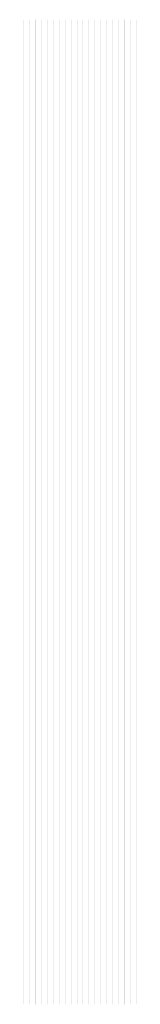
# Model space of a CAD drawing. Extents: x 0 to 5500, y 1250 to 2250.
# Drawn here: x 1275 to 1287, y 1825 to 1925 of the extents above; entities that cross this region are included whole.
import ezdxf

# ---------------------------------------------------------------- set-up
doc = ezdxf.new("R2010")
doc.units = 13
doc.header["$MEASUREMENT"] = 0
doc.layers.add('25', color=70, linetype='Continuous')

msp = doc.modelspace()

# ---------------------------------------------------------------- linework, layer by layer
at = {"layer": '25'}
for points in [[(1275.12, 1925), (1275.122, 1925), (1275.12, 1825), (1275.122, 1825)], [(1275.152, 1925), (1275.154, 1925), (1275.152, 1825), (1275.154, 1825)], [(1275.184, 1925), (1275.186, 1925), (1275.184, 1825), (1275.186, 1825)], [(1275.216, 1925), (1275.218, 1925), (1275.216, 1825), (1275.218, 1825)], [(1275.248, 1925), (1275.25, 1925), (1275.248, 1825), (1275.25, 1825)], [(1275.28, 1925), (1275.282, 1925), (1275.28, 1825), (1275.282, 1825)], [(1275.312, 1925), (1275.314, 1925), (1275.312, 1825), (1275.314, 1825)], [(1275.344, 1925), (1275.346, 1925), (1275.344, 1825), (1275.346, 1825)], [(1275.376, 1925), (1275.378, 1925), (1275.376, 1825), (1275.378, 1825)], [(1275.408, 1925), (1275.41, 1925), (1275.408, 1825), (1275.41, 1825)], [(1275.44, 1925), (1275.442, 1925), (1275.44, 1825), (1275.442, 1825)], [(1275.472, 1925), (1275.474, 1925), (1275.472, 1825), (1275.474, 1825)], [(1275.504, 1925), (1275.506, 1925), (1275.504, 1825), (1275.506, 1825)], [(1275.536, 1925), (1275.538, 1925), (1275.536, 1825), (1275.538, 1825)], [(1275.568, 1925), (1275.57, 1925), (1275.568, 1825), (1275.57, 1825)], [(1275.6, 1925), (1275.602, 1925), (1275.6, 1825), (1275.602, 1825)], [(1275.632, 1925), (1275.634, 1925), (1275.632, 1825), (1275.634, 1825)], [(1275.664, 1925), (1275.666, 1925), (1275.664, 1825), (1275.666, 1825)], [(1275.696, 1925), (1275.698, 1925), (1275.696, 1825), (1275.698, 1825)], [(1275.728, 1925), (1275.73, 1925), (1275.728, 1825), (1275.73, 1825)], [(1275.76, 1925), (1275.762, 1925), (1275.76, 1825), (1275.762, 1825)], [(1275.792, 1925), (1275.794, 1925), (1275.792, 1825), (1275.794, 1825)], [(1275.824, 1925), (1275.826, 1925), (1275.824, 1825), (1275.826, 1825)], [(1275.856, 1925), (1275.858, 1925), (1275.856, 1825), (1275.858, 1825)], [(1275.888, 1925), (1275.89, 1925), (1275.888, 1825), (1275.89, 1825)], [(1275.92, 1925), (1275.922, 1925), (1275.92, 1825), (1275.922, 1825)], [(1275.952, 1925), (1275.954, 1925), (1275.952, 1825), (1275.954, 1825)], [(1275.984, 1925), (1275.986, 1925), (1275.984, 1825), (1275.986, 1825)], [(1276.016, 1925), (1276.018, 1925), (1276.016, 1825), (1276.018, 1825)], [(1276.048, 1925), (1276.05, 1925), (1276.048, 1825), (1276.05, 1825)], [(1276.08, 1925), (1276.082, 1925), (1276.08, 1825), (1276.082, 1825)], [(1276.112, 1925), (1276.114, 1925), (1276.112, 1825), (1276.114, 1825)], [(1276.144, 1925), (1276.146, 1925), (1276.144, 1825), (1276.146, 1825)], [(1276.176, 1925), (1276.178, 1925), (1276.176, 1825), (1276.178, 1825)], [(1276.208, 1925), (1276.21, 1925), (1276.208, 1825), (1276.21, 1825)], [(1276.24, 1925), (1276.242, 1925), (1276.24, 1825), (1276.242, 1825)], [(1276.272, 1925), (1276.274, 1925), (1276.272, 1825), (1276.274, 1825)], [(1276.304, 1925), (1276.306, 1925), (1276.304, 1825), (1276.306, 1825)], [(1276.336, 1925), (1276.338, 1925), (1276.336, 1825), (1276.338, 1825)], [(1276.368, 1925), (1276.37, 1925), (1276.368, 1825), (1276.37, 1825)], [(1276.4, 1925), (1276.402, 1925), (1276.4, 1825), (1276.402, 1825)], [(1276.432, 1925), (1276.434, 1925), (1276.432, 1825), (1276.434, 1825)], [(1276.464, 1925), (1276.466, 1925), (1276.464, 1825), (1276.466, 1825)], [(1276.496, 1925), (1276.498, 1925), (1276.496, 1825), (1276.498, 1825)], [(1276.528, 1925), (1276.53, 1925), (1276.528, 1825), (1276.53, 1825)], [(1276.56, 1925), (1276.562, 1925), (1276.56, 1825), (1276.562, 1825)], [(1276.592, 1925), (1276.594, 1925), (1276.592, 1825), (1276.594, 1825)], [(1276.624, 1925), (1276.626, 1925), (1276.624, 1825), (1276.626, 1825)], [(1276.656, 1925), (1276.658, 1925), (1276.656, 1825), (1276.658, 1825)], [(1276.688, 1925), (1276.69, 1925), (1276.688, 1825), (1276.69, 1825)], [(1276.72, 1925), (1276.722, 1925), (1276.72, 1825), (1276.722, 1825)], [(1276.752, 1925), (1276.754, 1925), (1276.752, 1825), (1276.754, 1825)], [(1276.784, 1925), (1276.786, 1925), (1276.784, 1825), (1276.786, 1825)], [(1276.816, 1925), (1276.818, 1925), (1276.816, 1825), (1276.818, 1825)], [(1276.848, 1925), (1276.85, 1925), (1276.848, 1825), (1276.85, 1825)], [(1276.88, 1925), (1276.882, 1925), (1276.88, 1825), (1276.882, 1825)], [(1276.912, 1925), (1276.914, 1925), (1276.912, 1825), (1276.914, 1825)], [(1276.944, 1925), (1276.946, 1925), (1276.944, 1825), (1276.946, 1825)], [(1276.976, 1925), (1276.978, 1925), (1276.976, 1825), (1276.978, 1825)], [(1277.008, 1925), (1277.01, 1925), (1277.008, 1825), (1277.01, 1825)], [(1277.04, 1925), (1277.042, 1925), (1277.04, 1825), (1277.042, 1825)], [(1277.072, 1925), (1277.074, 1925), (1277.072, 1825), (1277.074, 1825)], [(1277.104, 1925), (1277.106, 1925), (1277.104, 1825), (1277.106, 1825)], [(1277.136, 1925), (1277.138, 1925), (1277.136, 1825), (1277.138, 1825)], [(1277.168, 1925), (1277.17, 1925), (1277.168, 1825), (1277.17, 1825)], [(1277.2, 1925), (1277.202, 1925), (1277.2, 1825), (1277.202, 1825)], [(1277.232, 1925), (1277.234, 1925), (1277.232, 1825), (1277.234, 1825)], [(1277.264, 1925), (1277.266, 1925), (1277.264, 1825), (1277.266, 1825)], [(1277.296, 1925), (1277.298, 1925), (1277.296, 1825), (1277.298, 1825)], [(1277.328, 1925), (1277.33, 1925), (1277.328, 1825), (1277.33, 1825)], [(1277.36, 1925), (1277.362, 1925), (1277.36, 1825), (1277.362, 1825)], [(1277.392, 1925), (1277.394, 1925), (1277.392, 1825), (1277.394, 1825)], [(1277.424, 1925), (1277.426, 1925), (1277.424, 1825), (1277.426, 1825)], [(1277.456, 1925), (1277.458, 1925), (1277.456, 1825), (1277.458, 1825)], [(1277.488, 1925), (1277.49, 1925), (1277.488, 1825), (1277.49, 1825)], [(1277.52, 1925), (1277.522, 1925), (1277.52, 1825), (1277.522, 1825)], [(1277.552, 1925), (1277.554, 1925), (1277.552, 1825), (1277.554, 1825)], [(1277.584, 1925), (1277.586, 1925), (1277.584, 1825), (1277.586, 1825)], [(1277.616, 1925), (1277.618, 1925), (1277.616, 1825), (1277.618, 1825)], [(1277.648, 1925), (1277.65, 1925), (1277.648, 1825), (1277.65, 1825)], [(1277.68, 1925), (1277.682, 1925), (1277.68, 1825), (1277.682, 1825)], [(1277.712, 1925), (1277.714, 1925), (1277.712, 1825), (1277.714, 1825)], [(1277.744, 1925), (1277.746, 1925), (1277.744, 1825), (1277.746, 1825)], [(1277.776, 1925), (1277.778, 1925), (1277.776, 1825), (1277.778, 1825)], [(1277.808, 1925), (1277.81, 1925), (1277.808, 1825), (1277.81, 1825)], [(1277.84, 1925), (1277.842, 1925), (1277.84, 1825), (1277.842, 1825)], [(1277.872, 1925), (1277.874, 1925), (1277.872, 1825), (1277.874, 1825)], [(1277.904, 1925), (1277.906, 1925), (1277.904, 1825), (1277.906, 1825)], [(1277.936, 1925), (1277.938, 1925), (1277.936, 1825), (1277.938, 1825)], [(1277.968, 1925), (1277.97, 1925), (1277.968, 1825), (1277.97, 1825)], [(1278, 1925), (1278.002, 1925), (1278, 1825), (1278.002, 1825)], [(1278.032, 1925), (1278.034, 1925), (1278.032, 1825), (1278.034, 1825)], [(1278.064, 1925), (1278.066, 1925), (1278.064, 1825), (1278.066, 1825)], [(1278.096, 1925), (1278.098, 1925), (1278.096, 1825), (1278.098, 1825)], [(1278.128, 1925), (1278.13, 1925), (1278.128, 1825), (1278.13, 1825)], [(1278.16, 1925), (1278.162, 1925), (1278.16, 1825), (1278.162, 1825)], [(1278.192, 1925), (1278.194, 1925), (1278.192, 1825), (1278.194, 1825)], [(1278.224, 1925), (1278.226, 1925), (1278.224, 1825), (1278.226, 1825)], [(1278.256, 1925), (1278.258, 1925), (1278.256, 1825), (1278.258, 1825)], [(1278.288, 1925), (1278.29, 1925), (1278.288, 1825), (1278.29, 1825)], [(1278.32, 1925), (1278.322, 1925), (1278.32, 1825), (1278.322, 1825)], [(1278.352, 1925), (1278.354, 1925), (1278.352, 1825), (1278.354, 1825)], [(1278.384, 1925), (1278.386, 1925), (1278.384, 1825), (1278.386, 1825)], [(1278.416, 1925), (1278.418, 1925), (1278.416, 1825), (1278.418, 1825)], [(1278.448, 1925), (1278.45, 1925), (1278.448, 1825), (1278.45, 1825)], [(1278.48, 1925), (1278.482, 1925), (1278.48, 1825), (1278.482, 1825)], [(1278.512, 1925), (1278.514, 1925), (1278.512, 1825), (1278.514, 1825)], [(1278.544, 1925), (1278.546, 1925), (1278.544, 1825), (1278.546, 1825)], [(1278.576, 1925), (1278.578, 1925), (1278.576, 1825), (1278.578, 1825)], [(1278.608, 1925), (1278.61, 1925), (1278.608, 1825), (1278.61, 1825)], [(1278.64, 1925), (1278.642, 1925), (1278.64, 1825), (1278.642, 1825)], [(1278.672, 1925), (1278.674, 1925), (1278.672, 1825), (1278.674, 1825)], [(1278.704, 1925), (1278.706, 1925), (1278.704, 1825), (1278.706, 1825)], [(1278.736, 1925), (1278.738, 1925), (1278.736, 1825), (1278.738, 1825)], [(1278.768, 1925), (1278.77, 1925), (1278.768, 1825), (1278.77, 1825)], [(1278.8, 1925), (1278.802, 1925), (1278.8, 1825), (1278.802, 1825)], [(1278.832, 1925), (1278.834, 1925), (1278.832, 1825), (1278.834, 1825)], [(1278.864, 1925), (1278.866, 1925), (1278.864, 1825), (1278.866, 1825)], [(1278.896, 1925), (1278.898, 1925), (1278.896, 1825), (1278.898, 1825)], [(1278.928, 1925), (1278.93, 1925), (1278.928, 1825), (1278.93, 1825)], [(1278.96, 1925), (1278.962, 1925), (1278.96, 1825), (1278.962, 1825)], [(1278.992, 1925), (1278.994, 1925), (1278.992, 1825), (1278.994, 1825)], [(1279.024, 1925), (1279.026, 1925), (1279.024, 1825), (1279.026, 1825)], [(1279.056, 1925), (1279.058, 1925), (1279.056, 1825), (1279.058, 1825)], [(1279.088, 1925), (1279.09, 1925), (1279.088, 1825), (1279.09, 1825)], [(1279.12, 1925), (1279.122, 1925), (1279.12, 1825), (1279.122, 1825)], [(1279.152, 1925), (1279.154, 1925), (1279.152, 1825), (1279.154, 1825)], [(1279.184, 1925), (1279.186, 1925), (1279.184, 1825), (1279.186, 1825)], [(1279.216, 1925), (1279.218, 1925), (1279.216, 1825), (1279.218, 1825)], [(1279.248, 1925), (1279.25, 1925), (1279.248, 1825), (1279.25, 1825)], [(1279.28, 1925), (1279.282, 1925), (1279.28, 1825), (1279.282, 1825)], [(1279.312, 1925), (1279.314, 1925), (1279.312, 1825), (1279.314, 1825)], [(1279.344, 1925), (1279.346, 1925), (1279.344, 1825), (1279.346, 1825)], [(1279.376, 1925), (1279.378, 1925), (1279.376, 1825), (1279.378, 1825)], [(1279.408, 1925), (1279.41, 1925), (1279.408, 1825), (1279.41, 1825)], [(1279.44, 1925), (1279.442, 1925), (1279.44, 1825), (1279.442, 1825)], [(1279.472, 1925), (1279.474, 1925), (1279.472, 1825), (1279.474, 1825)], [(1279.504, 1925), (1279.506, 1925), (1279.504, 1825), (1279.506, 1825)], [(1279.536, 1925), (1279.538, 1925), (1279.536, 1825), (1279.538, 1825)], [(1279.568, 1925), (1279.57, 1925), (1279.568, 1825), (1279.57, 1825)], [(1279.6, 1925), (1279.602, 1925), (1279.6, 1825), (1279.602, 1825)], [(1279.632, 1925), (1279.634, 1925), (1279.632, 1825), (1279.634, 1825)], [(1279.664, 1925), (1279.666, 1925), (1279.664, 1825), (1279.666, 1825)], [(1279.696, 1925), (1279.698, 1925), (1279.696, 1825), (1279.698, 1825)], [(1279.728, 1925), (1279.73, 1925), (1279.728, 1825), (1279.73, 1825)], [(1279.76, 1925), (1279.762, 1925), (1279.76, 1825), (1279.762, 1825)], [(1279.792, 1925), (1279.794, 1925), (1279.792, 1825), (1279.794, 1825)], [(1279.824, 1925), (1279.826, 1925), (1279.824, 1825), (1279.826, 1825)], [(1279.856, 1925), (1279.858, 1925), (1279.856, 1825), (1279.858, 1825)], [(1279.888, 1925), (1279.89, 1925), (1279.888, 1825), (1279.89, 1825)], [(1279.92, 1925), (1279.922, 1925), (1279.92, 1825), (1279.922, 1825)], [(1279.952, 1925), (1279.954, 1925), (1279.952, 1825), (1279.954, 1825)], [(1279.984, 1925), (1279.986, 1925), (1279.984, 1825), (1279.986, 1825)], [(1280.016, 1925), (1280.018, 1925), (1280.016, 1825), (1280.018, 1825)], [(1280.048, 1925), (1280.05, 1925), (1280.048, 1825), (1280.05, 1825)], [(1280.08, 1925), (1280.082, 1925), (1280.08, 1825), (1280.082, 1825)], [(1280.112, 1925), (1280.114, 1925), (1280.112, 1825), (1280.114, 1825)], [(1280.144, 1925), (1280.146, 1925), (1280.144, 1825), (1280.146, 1825)], [(1280.176, 1925), (1280.178, 1925), (1280.176, 1825), (1280.178, 1825)], [(1280.208, 1925), (1280.21, 1925), (1280.208, 1825), (1280.21, 1825)], [(1280.24, 1925), (1280.242, 1925), (1280.24, 1825), (1280.242, 1825)], [(1280.272, 1925), (1280.274, 1925), (1280.272, 1825), (1280.274, 1825)], [(1280.304, 1925), (1280.306, 1925), (1280.304, 1825), (1280.306, 1825)], [(1280.336, 1925), (1280.338, 1925), (1280.336, 1825), (1280.338, 1825)], [(1280.368, 1925), (1280.37, 1925), (1280.368, 1825), (1280.37, 1825)], [(1280.4, 1925), (1280.402, 1925), (1280.4, 1825), (1280.402, 1825)], [(1280.432, 1925), (1280.434, 1925), (1280.432, 1825), (1280.434, 1825)], [(1280.464, 1925), (1280.466, 1925), (1280.464, 1825), (1280.466, 1825)], [(1280.496, 1925), (1280.498, 1925), (1280.496, 1825), (1280.498, 1825)], [(1280.528, 1925), (1280.53, 1925), (1280.528, 1825), (1280.53, 1825)], [(1280.56, 1925), (1280.562, 1925), (1280.56, 1825), (1280.562, 1825)], [(1280.592, 1925), (1280.594, 1925), (1280.592, 1825), (1280.594, 1825)], [(1280.624, 1925), (1280.626, 1925), (1280.624, 1825), (1280.626, 1825)], [(1280.656, 1925), (1280.658, 1925), (1280.656, 1825), (1280.658, 1825)], [(1280.688, 1925), (1280.69, 1925), (1280.688, 1825), (1280.69, 1825)], [(1280.72, 1925), (1280.722, 1925), (1280.72, 1825), (1280.722, 1825)], [(1280.752, 1925), (1280.754, 1925), (1280.752, 1825), (1280.754, 1825)], [(1280.784, 1925), (1280.786, 1925), (1280.784, 1825), (1280.786, 1825)], [(1280.816, 1925), (1280.818, 1925), (1280.816, 1825), (1280.818, 1825)], [(1280.848, 1925), (1280.85, 1925), (1280.848, 1825), (1280.85, 1825)], [(1280.88, 1925), (1280.882, 1925), (1280.88, 1825), (1280.882, 1825)], [(1280.912, 1925), (1280.914, 1925), (1280.912, 1825), (1280.914, 1825)], [(1280.944, 1925), (1280.946, 1925), (1280.944, 1825), (1280.946, 1825)], [(1280.976, 1925), (1280.978, 1925), (1280.976, 1825), (1280.978, 1825)], [(1281.008, 1925), (1281.01, 1925), (1281.008, 1825), (1281.01, 1825)], [(1281.04, 1925), (1281.042, 1925), (1281.04, 1825), (1281.042, 1825)], [(1281.072, 1925), (1281.074, 1925), (1281.072, 1825), (1281.074, 1825)], [(1281.104, 1925), (1281.106, 1925), (1281.104, 1825), (1281.106, 1825)], [(1281.136, 1925), (1281.138, 1925), (1281.136, 1825), (1281.138, 1825)], [(1281.168, 1925), (1281.17, 1925), (1281.168, 1825), (1281.17, 1825)], [(1281.2, 1925), (1281.202, 1925), (1281.2, 1825), (1281.202, 1825)], [(1281.232, 1925), (1281.234, 1925), (1281.232, 1825), (1281.234, 1825)], [(1281.264, 1925), (1281.266, 1925), (1281.264, 1825), (1281.266, 1825)], [(1281.296, 1925), (1281.298, 1925), (1281.296, 1825), (1281.298, 1825)], [(1281.328, 1925), (1281.33, 1925), (1281.328, 1825), (1281.33, 1825)], [(1281.36, 1925), (1281.362, 1925), (1281.36, 1825), (1281.362, 1825)], [(1281.392, 1925), (1281.394, 1925), (1281.392, 1825), (1281.394, 1825)], [(1281.424, 1925), (1281.426, 1925), (1281.424, 1825), (1281.426, 1825)], [(1281.456, 1925), (1281.458, 1925), (1281.456, 1825), (1281.458, 1825)], [(1281.488, 1925), (1281.49, 1925), (1281.488, 1825), (1281.49, 1825)], [(1281.52, 1925), (1281.522, 1925), (1281.52, 1825), (1281.522, 1825)], [(1281.552, 1925), (1281.554, 1925), (1281.552, 1825), (1281.554, 1825)], [(1281.584, 1925), (1281.586, 1925), (1281.584, 1825), (1281.586, 1825)], [(1281.616, 1925), (1281.618, 1925), (1281.616, 1825), (1281.618, 1825)], [(1281.648, 1925), (1281.65, 1925), (1281.648, 1825), (1281.65, 1825)], [(1281.68, 1925), (1281.682, 1925), (1281.68, 1825), (1281.682, 1825)], [(1281.712, 1925), (1281.714, 1925), (1281.712, 1825), (1281.714, 1825)], [(1281.744, 1925), (1281.746, 1925), (1281.744, 1825), (1281.746, 1825)], [(1281.776, 1925), (1281.778, 1925), (1281.776, 1825), (1281.778, 1825)], [(1281.808, 1925), (1281.81, 1925), (1281.808, 1825), (1281.81, 1825)], [(1281.84, 1925), (1281.842, 1925), (1281.84, 1825), (1281.842, 1825)], [(1281.872, 1925), (1281.874, 1925), (1281.872, 1825), (1281.874, 1825)], [(1281.904, 1925), (1281.906, 1925), (1281.904, 1825), (1281.906, 1825)], [(1281.936, 1925), (1281.938, 1925), (1281.936, 1825), (1281.938, 1825)], [(1281.968, 1925), (1281.97, 1925), (1281.968, 1825), (1281.97, 1825)], [(1282, 1925), (1282.002, 1925), (1282, 1825), (1282.002, 1825)], [(1282.032, 1925), (1282.034, 1925), (1282.032, 1825), (1282.034, 1825)], [(1282.064, 1925), (1282.066, 1925), (1282.064, 1825), (1282.066, 1825)], [(1282.096, 1925), (1282.098, 1925), (1282.096, 1825), (1282.098, 1825)], [(1282.128, 1925), (1282.13, 1925), (1282.128, 1825), (1282.13, 1825)], [(1282.16, 1925), (1282.162, 1925), (1282.16, 1825), (1282.162, 1825)], [(1282.192, 1925), (1282.194, 1925), (1282.192, 1825), (1282.194, 1825)], [(1282.224, 1925), (1282.226, 1925), (1282.224, 1825), (1282.226, 1825)], [(1282.256, 1925), (1282.258, 1925), (1282.256, 1825), (1282.258, 1825)], [(1282.288, 1925), (1282.29, 1925), (1282.288, 1825), (1282.29, 1825)], [(1282.32, 1925), (1282.322, 1925), (1282.32, 1825), (1282.322, 1825)], [(1282.352, 1925), (1282.354, 1925), (1282.352, 1825), (1282.354, 1825)], [(1282.384, 1925), (1282.386, 1925), (1282.384, 1825), (1282.386, 1825)], [(1282.416, 1925), (1282.418, 1925), (1282.416, 1825), (1282.418, 1825)], [(1282.448, 1925), (1282.45, 1925), (1282.448, 1825), (1282.45, 1825)], [(1282.48, 1925), (1282.482, 1925), (1282.48, 1825), (1282.482, 1825)], [(1282.512, 1925), (1282.514, 1925), (1282.512, 1825), (1282.514, 1825)], [(1282.544, 1925), (1282.546, 1925), (1282.544, 1825), (1282.546, 1825)], [(1282.576, 1925), (1282.578, 1925), (1282.576, 1825), (1282.578, 1825)], [(1282.608, 1925), (1282.61, 1925), (1282.608, 1825), (1282.61, 1825)], [(1282.64, 1925), (1282.642, 1925), (1282.64, 1825), (1282.642, 1825)], [(1282.672, 1925), (1282.674, 1925), (1282.672, 1825), (1282.674, 1825)], [(1282.704, 1925), (1282.706, 1925), (1282.704, 1825), (1282.706, 1825)], [(1282.736, 1925), (1282.738, 1925), (1282.736, 1825), (1282.738, 1825)], [(1282.768, 1925), (1282.77, 1925), (1282.768, 1825), (1282.77, 1825)], [(1282.8, 1925), (1282.802, 1925), (1282.8, 1825), (1282.802, 1825)], [(1282.832, 1925), (1282.834, 1925), (1282.832, 1825), (1282.834, 1825)], [(1282.864, 1925), (1282.866, 1925), (1282.864, 1825), (1282.866, 1825)], [(1282.896, 1925), (1282.898, 1925), (1282.896, 1825), (1282.898, 1825)], [(1282.928, 1925), (1282.93, 1925), (1282.928, 1825), (1282.93, 1825)], [(1282.96, 1925), (1282.962, 1925), (1282.96, 1825), (1282.962, 1825)], [(1282.992, 1925), (1282.994, 1925), (1282.992, 1825), (1282.994, 1825)], [(1283.024, 1925), (1283.026, 1925), (1283.024, 1825), (1283.026, 1825)], [(1283.056, 1925), (1283.058, 1925), (1283.056, 1825), (1283.058, 1825)], [(1283.088, 1925), (1283.09, 1925), (1283.088, 1825), (1283.09, 1825)], [(1283.12, 1925), (1283.122, 1925), (1283.12, 1825), (1283.122, 1825)], [(1283.152, 1925), (1283.154, 1925), (1283.152, 1825), (1283.154, 1825)], [(1283.184, 1925), (1283.186, 1925), (1283.184, 1825), (1283.186, 1825)], [(1283.216, 1925), (1283.218, 1925), (1283.216, 1825), (1283.218, 1825)], [(1283.248, 1925), (1283.25, 1925), (1283.248, 1825), (1283.25, 1825)], [(1283.28, 1925), (1283.282, 1925), (1283.28, 1825), (1283.282, 1825)], [(1283.312, 1925), (1283.314, 1925), (1283.312, 1825), (1283.314, 1825)], [(1283.344, 1925), (1283.346, 1925), (1283.344, 1825), (1283.346, 1825)], [(1283.376, 1925), (1283.378, 1925), (1283.376, 1825), (1283.378, 1825)], [(1283.408, 1925), (1283.41, 1925), (1283.408, 1825), (1283.41, 1825)], [(1283.44, 1925), (1283.442, 1925), (1283.44, 1825), (1283.442, 1825)], [(1283.472, 1925), (1283.474, 1925), (1283.472, 1825), (1283.474, 1825)], [(1283.504, 1925), (1283.506, 1925), (1283.504, 1825), (1283.506, 1825)], [(1283.536, 1925), (1283.538, 1925), (1283.536, 1825), (1283.538, 1825)], [(1283.568, 1925), (1283.57, 1925), (1283.568, 1825), (1283.57, 1825)], [(1283.6, 1925), (1283.602, 1925), (1283.6, 1825), (1283.602, 1825)], [(1283.632, 1925), (1283.634, 1925), (1283.632, 1825), (1283.634, 1825)], [(1283.664, 1925), (1283.666, 1925), (1283.664, 1825), (1283.666, 1825)], [(1283.696, 1925), (1283.698, 1925), (1283.696, 1825), (1283.698, 1825)], [(1283.728, 1925), (1283.73, 1925), (1283.728, 1825), (1283.73, 1825)], [(1283.76, 1925), (1283.762, 1925), (1283.76, 1825), (1283.762, 1825)], [(1283.792, 1925), (1283.794, 1925), (1283.792, 1825), (1283.794, 1825)], [(1283.824, 1925), (1283.826, 1925), (1283.824, 1825), (1283.826, 1825)], [(1283.856, 1925), (1283.858, 1925), (1283.856, 1825), (1283.858, 1825)], [(1283.888, 1925), (1283.89, 1925), (1283.888, 1825), (1283.89, 1825)], [(1283.92, 1925), (1283.922, 1925), (1283.92, 1825), (1283.922, 1825)], [(1283.952, 1925), (1283.954, 1925), (1283.952, 1825), (1283.954, 1825)], [(1283.984, 1925), (1283.986, 1925), (1283.984, 1825), (1283.986, 1825)], [(1284.016, 1925), (1284.018, 1925), (1284.016, 1825), (1284.018, 1825)], [(1284.048, 1925), (1284.05, 1925), (1284.048, 1825), (1284.05, 1825)], [(1284.08, 1925), (1284.082, 1925), (1284.08, 1825), (1284.082, 1825)], [(1284.112, 1925), (1284.114, 1925), (1284.112, 1825), (1284.114, 1825)], [(1284.144, 1925), (1284.146, 1925), (1284.144, 1825), (1284.146, 1825)], [(1284.176, 1925), (1284.178, 1925), (1284.176, 1825), (1284.178, 1825)], [(1284.208, 1925), (1284.21, 1925), (1284.208, 1825), (1284.21, 1825)], [(1284.24, 1925), (1284.242, 1925), (1284.24, 1825), (1284.242, 1825)], [(1284.272, 1925), (1284.274, 1925), (1284.272, 1825), (1284.274, 1825)], [(1284.304, 1925), (1284.306, 1925), (1284.304, 1825), (1284.306, 1825)], [(1284.336, 1925), (1284.338, 1925), (1284.336, 1825), (1284.338, 1825)], [(1284.368, 1925), (1284.37, 1925), (1284.368, 1825), (1284.37, 1825)], [(1284.4, 1925), (1284.402, 1925), (1284.4, 1825), (1284.402, 1825)], [(1284.432, 1925), (1284.434, 1925), (1284.432, 1825), (1284.434, 1825)], [(1284.464, 1925), (1284.466, 1925), (1284.464, 1825), (1284.466, 1825)], [(1284.496, 1925), (1284.498, 1925), (1284.496, 1825), (1284.498, 1825)], [(1284.528, 1925), (1284.53, 1925), (1284.528, 1825), (1284.53, 1825)], [(1284.56, 1925), (1284.562, 1925), (1284.56, 1825), (1284.562, 1825)], [(1284.592, 1925), (1284.594, 1925), (1284.592, 1825), (1284.594, 1825)], [(1284.624, 1925), (1284.626, 1925), (1284.624, 1825), (1284.626, 1825)], [(1284.656, 1925), (1284.658, 1925), (1284.656, 1825), (1284.658, 1825)], [(1284.688, 1925), (1284.69, 1925), (1284.688, 1825), (1284.69, 1825)], [(1284.72, 1925), (1284.722, 1925), (1284.72, 1825), (1284.722, 1825)], [(1284.752, 1925), (1284.754, 1925), (1284.752, 1825), (1284.754, 1825)], [(1284.784, 1925), (1284.786, 1925), (1284.784, 1825), (1284.786, 1825)], [(1284.816, 1925), (1284.818, 1925), (1284.816, 1825), (1284.818, 1825)], [(1284.848, 1925), (1284.85, 1925), (1284.848, 1825), (1284.85, 1825)], [(1284.88, 1925), (1284.882, 1925), (1284.88, 1825), (1284.882, 1825)], [(1284.912, 1925), (1284.914, 1925), (1284.912, 1825), (1284.914, 1825)], [(1284.944, 1925), (1284.946, 1925), (1284.944, 1825), (1284.946, 1825)], [(1284.976, 1925), (1284.978, 1925), (1284.976, 1825), (1284.978, 1825)], [(1285.008, 1925), (1285.01, 1925), (1285.008, 1825), (1285.01, 1825)], [(1285.04, 1925), (1285.042, 1925), (1285.04, 1825), (1285.042, 1825)], [(1285.072, 1925), (1285.074, 1925), (1285.072, 1825), (1285.074, 1825)], [(1285.104, 1925), (1285.106, 1925), (1285.104, 1825), (1285.106, 1825)], [(1285.136, 1925), (1285.138, 1925), (1285.136, 1825), (1285.138, 1825)], [(1285.168, 1925), (1285.17, 1925), (1285.168, 1825), (1285.17, 1825)], [(1285.2, 1925), (1285.202, 1925), (1285.2, 1825), (1285.202, 1825)], [(1285.232, 1925), (1285.234, 1925), (1285.232, 1825), (1285.234, 1825)], [(1285.264, 1925), (1285.266, 1925), (1285.264, 1825), (1285.266, 1825)], [(1285.296, 1925), (1285.298, 1925), (1285.296, 1825), (1285.298, 1825)], [(1285.328, 1925), (1285.33, 1925), (1285.328, 1825), (1285.33, 1825)], [(1285.36, 1925), (1285.362, 1925), (1285.36, 1825), (1285.362, 1825)], [(1285.392, 1925), (1285.394, 1925), (1285.392, 1825), (1285.394, 1825)], [(1285.424, 1925), (1285.426, 1925), (1285.424, 1825), (1285.426, 1825)], [(1285.456, 1925), (1285.458, 1925), (1285.456, 1825), (1285.458, 1825)], [(1285.488, 1925), (1285.49, 1925), (1285.488, 1825), (1285.49, 1825)], [(1285.52, 1925), (1285.522, 1925), (1285.52, 1825), (1285.522, 1825)], [(1285.552, 1925), (1285.554, 1925), (1285.552, 1825), (1285.554, 1825)], [(1285.584, 1925), (1285.586, 1925), (1285.584, 1825), (1285.586, 1825)], [(1285.616, 1925), (1285.618, 1925), (1285.616, 1825), (1285.618, 1825)], [(1285.648, 1925), (1285.65, 1925), (1285.648, 1825), (1285.65, 1825)], [(1285.68, 1925), (1285.682, 1925), (1285.68, 1825), (1285.682, 1825)], [(1285.712, 1925), (1285.714, 1925), (1285.712, 1825), (1285.714, 1825)], [(1285.744, 1925), (1285.746, 1925), (1285.744, 1825), (1285.746, 1825)], [(1285.776, 1925), (1285.778, 1925), (1285.776, 1825), (1285.778, 1825)], [(1285.808, 1925), (1285.81, 1925), (1285.808, 1825), (1285.81, 1825)], [(1285.84, 1925), (1285.842, 1925), (1285.84, 1825), (1285.842, 1825)], [(1285.872, 1925), (1285.874, 1925), (1285.872, 1825), (1285.874, 1825)], [(1285.904, 1925), (1285.906, 1925), (1285.904, 1825), (1285.906, 1825)], [(1285.936, 1925), (1285.938, 1925), (1285.936, 1825), (1285.938, 1825)], [(1285.968, 1925), (1285.97, 1925), (1285.968, 1825), (1285.97, 1825)], [(1286, 1925), (1286.002, 1925), (1286, 1825), (1286.002, 1825)], [(1286.032, 1925), (1286.034, 1925), (1286.032, 1825), (1286.034, 1825)], [(1286.064, 1925), (1286.066, 1925), (1286.064, 1825), (1286.066, 1825)], [(1286.096, 1925), (1286.098, 1925), (1286.096, 1825), (1286.098, 1825)], [(1286.128, 1925), (1286.13, 1925), (1286.128, 1825), (1286.13, 1825)], [(1286.16, 1925), (1286.162, 1925), (1286.16, 1825), (1286.162, 1825)], [(1286.192, 1925), (1286.194, 1925), (1286.192, 1825), (1286.194, 1825)], [(1286.224, 1925), (1286.226, 1925), (1286.224, 1825), (1286.226, 1825)], [(1286.256, 1925), (1286.258, 1925), (1286.256, 1825), (1286.258, 1825)], [(1286.288, 1925), (1286.29, 1925), (1286.288, 1825), (1286.29, 1825)], [(1286.32, 1925), (1286.322, 1925), (1286.32, 1825), (1286.322, 1825)], [(1286.352, 1925), (1286.354, 1925), (1286.352, 1825), (1286.354, 1825)], [(1286.384, 1925), (1286.386, 1925), (1286.384, 1825), (1286.386, 1825)], [(1286.416, 1925), (1286.418, 1925), (1286.416, 1825), (1286.418, 1825)], [(1286.448, 1925), (1286.45, 1925), (1286.448, 1825), (1286.45, 1825)], [(1286.48, 1925), (1286.482, 1925), (1286.48, 1825), (1286.482, 1825)], [(1286.512, 1925), (1286.514, 1925), (1286.512, 1825), (1286.514, 1825)], [(1286.544, 1925), (1286.546, 1925), (1286.544, 1825), (1286.546, 1825)], [(1286.576, 1925), (1286.578, 1925), (1286.576, 1825), (1286.578, 1825)], [(1286.608, 1925), (1286.61, 1925), (1286.608, 1825), (1286.61, 1825)], [(1286.64, 1925), (1286.642, 1925), (1286.64, 1825), (1286.642, 1825)], [(1286.672, 1925), (1286.674, 1925), (1286.672, 1825), (1286.674, 1825)], [(1286.704, 1925), (1286.706, 1925), (1286.704, 1825), (1286.706, 1825)], [(1286.736, 1925), (1286.738, 1925), (1286.736, 1825), (1286.738, 1825)], [(1286.768, 1925), (1286.77, 1925), (1286.768, 1825), (1286.77, 1825)], [(1286.8, 1925), (1286.802, 1925), (1286.8, 1825), (1286.802, 1825)], [(1286.832, 1925), (1286.834, 1925), (1286.832, 1825), (1286.834, 1825)], [(1286.864, 1925), (1286.866, 1925), (1286.864, 1825), (1286.866, 1825)], [(1286.896, 1925), (1286.898, 1925), (1286.896, 1825), (1286.898, 1825)], [(1286.928, 1925), (1286.93, 1925), (1286.928, 1825), (1286.93, 1825)], [(1286.96, 1925), (1286.962, 1925), (1286.96, 1825), (1286.962, 1825)], [(1286.992, 1925), (1286.994, 1925), (1286.992, 1825), (1286.994, 1825)], [(1287.024, 1925), (1287.026, 1925), (1287.024, 1825), (1287.026, 1825)], [(1287.056, 1925), (1287.058, 1925), (1287.056, 1825), (1287.058, 1825)], [(1287.088, 1925), (1287.09, 1925), (1287.088, 1825), (1287.09, 1825)], [(1287.12, 1925), (1287.122, 1925), (1287.12, 1825), (1287.122, 1825)], [(1287.152, 1925), (1287.154, 1925), (1287.152, 1825), (1287.154, 1825)], [(1287.184, 1925), (1287.186, 1925), (1287.184, 1825), (1287.186, 1825)], [(1287.216, 1925), (1287.218, 1925), (1287.216, 1825), (1287.218, 1825)], [(1287.248, 1925), (1287.25, 1925), (1287.248, 1825), (1287.25, 1825)], [(1287.28, 1925), (1287.282, 1925), (1287.28, 1825), (1287.282, 1825)], [(1287.312, 1925), (1287.314, 1925), (1287.312, 1825), (1287.314, 1825)], [(1287.344, 1925), (1287.346, 1925), (1287.344, 1825), (1287.346, 1825)]]:
    msp.add_solid(points, dxfattribs=at)

doc.saveas('drawing.dxf')
